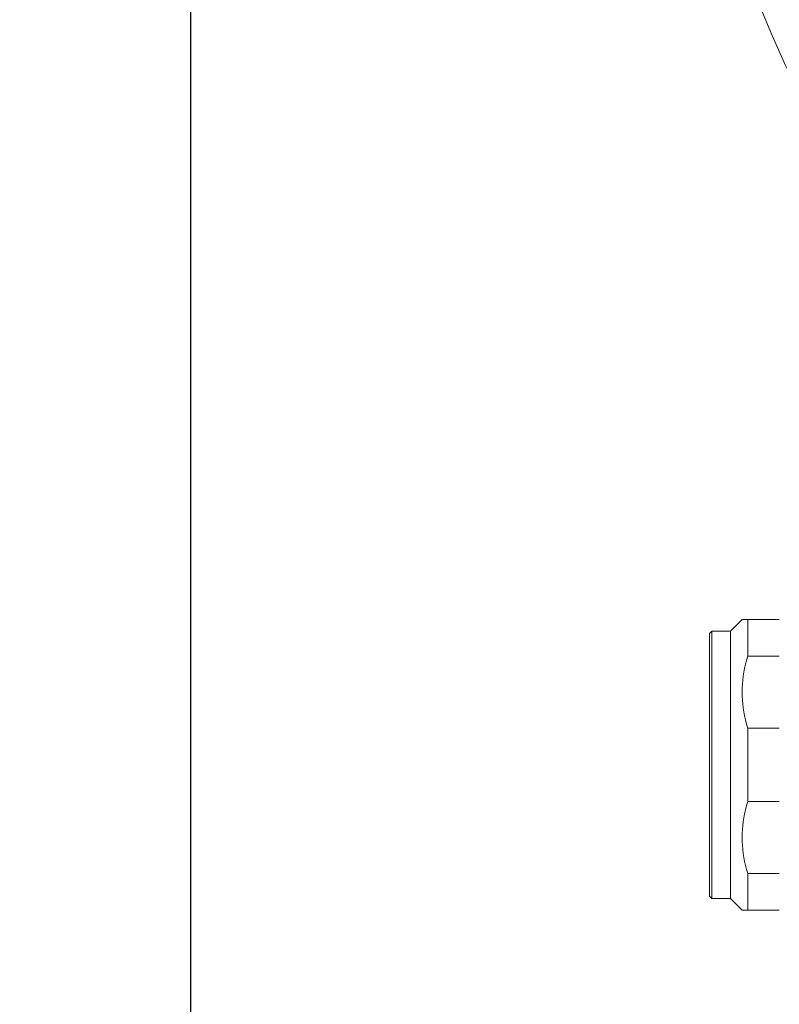
# Model space of a CAD drawing. Units: millimetres. Extents: x -238 to 435, y -212 to 413.
# Drawn here: x 94 to 160, y 250 to 334 of the extents above; entities that cross this region are included whole.
import ezdxf

# ---------------------------------------------------------------- set-up
doc = ezdxf.new("R2010")
doc.units = ezdxf.units.MM
doc.layers.add('Disegno', color=7, linetype='Continuous', lineweight=20)
doc.layers.add('Quote', color=1, linetype='Continuous', lineweight=18)
doc.styles.get("Standard").update_dxf_attribs({"font": 'ARIALUNI.TTF', "height": 10})
doc.dimstyles.get("Standard").update_dxf_attribs({"dimtxt": 10, "dimasz": 5, "dimexe": 0.18, "dimexo": 0.0625, "dimgap": 3, "dimtad": 1, "dimtoh": 1, "dimdec": 4, "dimdsep": 46, "dimtxsty": 'Standard', "dimcen": 0.09, "dimadec": 0, "dimazin": 0, "dimtfac": 1, "dimtdec": 4, "dimtofl": 0, "dimtmove": 0, "dimatfit": 3, "dimfxl": 1, "dimtolj": 1, "dimtzin": 0, "dimarcsym": 0})

# ---------------------------------------------------------------- blocks, each defined once
blk = doc.blocks.new('*D9')
at = {"layer": 'Defpoints', "color": 0, "transparency": 16777216}
for p in [(149.041, 368.63), (108.94, 88.13), (153.541, 88.13)]:
    blk.add_point(p, dxfattribs=at)
at = {"layer": 'Quote', "color": 0, "lineweight": -2, "transparency": 16777216}
for p, q in [((148.979, 368.63), (108.76, 368.63)), ((108.94, 363.63), (108.94, 93.13)), ((153.479, 88.13), (108.76, 88.13))]:
    blk.add_line(p, q, dxfattribs=at)
at = {"layer": 'Quote', "color": 0, "transparency": 16777216}
for points in [[(108.107, 363.63), (109.773, 363.63), (108.94, 368.63)], [(108.107, 93.13), (109.773, 93.13), (108.94, 88.13)]]:
    blk.add_solid(points, dxfattribs=at)
at = {"layer": 'Quote', "color": 0, "transparency": 16777216, "insert": (100.831, 228.38), "char_height": 10, "attachment_point": 5, "rotation": 90}
blk.add_mtext('\\A1;281', dxfattribs=at)

msp = doc.modelspace()

# ---------------------------------------------------------------- linework, layer by layer
at = {"layer": 'Disegno'}
for points in [[(155.34136, 281.62958), (156.3413, 282.62952)], [(156.34137, 282.62959), (159.54129, 282.62959)], [(156.84142, 279.47194), (156.84142, 282.62952)], [(153.54137, 281.42962), (153.74133, 281.62951)], [(153.54137, 281.42962), (153.54137, 258.82958)], [(153.7414, 281.62958), (153.7414, 258.62962)], [(153.7414, 281.62958), (155.34136, 281.62958)], [(155.34136, 258.62962), (155.34136, 281.62951)], [(156.84142, 279.47194), (156.73605, 279.12176), (156.64332, 278.77352), (156.56294, 278.42715), (156.49518, 278.08314), (156.43985, 277.741), (156.39678, 277.39957), (156.36592, 277.05901), (156.34755, 276.71924), (156.34137, 276.37947), (156.34755, 276.03969), (156.36592, 275.69992), (156.39678, 275.35936), (156.43985, 275.01801), (156.49526, 274.67594), (156.56308, 274.33186), (156.64332, 273.98548), (156.73605, 273.63739), (156.84142, 273.28721)], [(156.84142, 279.47194), (159.54129, 279.47194)], [(156.84142, 273.28728), (159.54129, 273.28728)], [(156.84142, 266.97192), (156.84142, 273.28721)], [(156.84142, 266.97192), (156.73605, 266.62174), (156.64332, 266.27357), (156.56294, 265.92712), (156.49518, 265.58311), (156.43985, 265.24097), (156.39678, 264.89955), (156.36592, 264.55906), (156.34755, 264.21929), (156.34137, 263.87951), (156.34755, 263.53974), (156.36592, 263.19997), (156.39678, 262.85933), (156.43985, 262.51798), (156.49526, 262.17591), (156.56308, 261.83191), (156.64332, 261.48553), (156.73605, 261.13736), (156.84142, 260.78718)], [(156.84142, 266.97192), (159.54129, 266.97192)], [(156.84142, 260.78725), (156.84142, 257.62961)], [(156.84142, 260.78725), (159.54129, 260.78725)], [(153.54137, 258.82958), (153.74133, 258.62962)], [(153.7414, 258.62962), (155.34136, 258.62962)], [(155.34136, 258.62962), (156.3413, 257.62961)], [(156.34137, 257.62961), (159.54129, 257.62961)]]:
    msp.add_lwpolyline(points, dxfattribs=at)
msp.add_open_spline([(152.04139, 358.62961), (153.72712, 343.58919), (159.17863, 329.21675), (167.89149, 316.84176)], degree=3, dxfattribs=at)

# ---------------------------------------------------------------- dimensions: what is measured, and where the dimension line sits
at = {"layer": 'Quote'}
dim = msp.add_linear_dim(base=(108.94004, 88.12962), p1=(149.04136, 368.62958), p2=(153.54137, 88.12962), angle=90, text='281', dimstyle='Standard', dxfattribs=at)
dim.commit()
dim.dimension.update_dxf_attribs({"geometry": '*D9', "text_midpoint": (108.94004, 228.3796), "dimtype": 160})

doc.saveas('drawing.dxf')
